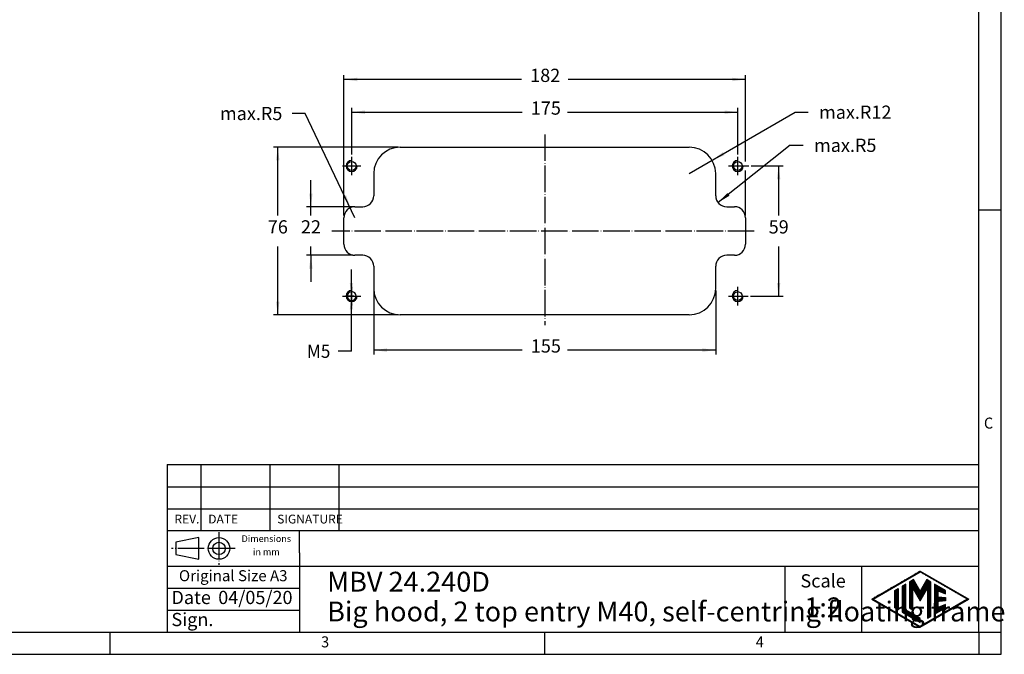
# Model space of a CAD drawing. Units: millimetres. Extents: x -840 to 2, y -3 to 591.
# Drawn here: x -445 to 2, y -3 to 285 of the extents above; entities that cross this region are included whole.
import ezdxf

# ---------------------------------------------------------------- set-up
doc = ezdxf.new("R2010")
doc.units = ezdxf.units.MM
doc.linetypes.add('DOT_CENTER', pattern=[14, 12, -1, 0, -1])
doc.layers.add('1', color=7, linetype='Continuous')
doc.styles.add('CONVERTER_11', font='ARIAL.TTF', dxfattribs={"width": 1.2})
doc.styles.add('CONVERTER_12', font='simplex.shx', dxfattribs={"width": 0.95})
doc.styles.add('CONVERTER_13', font='ARIAL.TTF', dxfattribs={"width": 1.38})
doc.dimstyles.new('ME10_DIM_18', dxfattribs={"dimtxt": 6, "dimasz": 6, "dimexe": 2, "dimexo": 1, "dimgap": 4, "dimtad": 0, "dimtih": 1, "dimtoh": 1, "dimdsep": 46, "dimtxsty": 'CONVERTER_12', "dimsah": 1, "dimcen": 0.09, "dimclrd": 7, "dimclre": 7, "dimclrt": 7, "dimadec": 0, "dimazin": 0, "dimtfac": 1, "dimtdec": 4, "dimtix": 1, "dimtmove": 0, "dimatfit": 3, "dimfxl": 1, "dimtolj": 1, "dimtzin": 0, "dimarcsym": 0})
doc.dimstyles.new('ME10_DIM_19', dxfattribs={"dimtxt": 6, "dimasz": 6, "dimexe": 2, "dimexo": 1, "dimgap": 4, "dimtad": 0, "dimtih": 1, "dimtoh": 1, "dimdsep": 46, "dimtxsty": 'CONVERTER_12', "dimsah": 1, "dimcen": 0.09, "dimclrd": 7, "dimclre": 7, "dimclrt": 7, "dimadec": 0, "dimazin": 0, "dimtfac": 1, "dimtdec": 4, "dimtix": 1, "dimtmove": 1, "dimatfit": 3, "dimfxl": 1, "dimtolj": 1, "dimtzin": 0, "dimarcsym": 0})
doc.dimstyles.new('ME10_DIM_20', dxfattribs={"dimtxt": 6, "dimasz": 6, "dimexe": 2, "dimexo": 1, "dimgap": 4, "dimtad": 0, "dimtih": 1, "dimtoh": 1, "dimdsep": 46, "dimtxsty": 'CONVERTER_12', "dimsah": 1, "dimcen": 0.09, "dimclrd": 7, "dimclre": 7, "dimclrt": 7, "dimadec": 0, "dimazin": 0, "dimtfac": 1, "dimtdec": 4, "dimtix": 1, "dimtmove": 0, "dimatfit": 3, "dimfxl": 1, "dimtolj": 1, "dimtzin": 0, "dimarcsym": 0})
doc.dimstyles.new('ME10_DIM_21', dxfattribs={"dimtxt": 6, "dimasz": 6, "dimexe": 2, "dimexo": 1, "dimgap": 4, "dimtad": 0, "dimtih": 1, "dimtoh": 1, "dimdsep": 46, "dimtxsty": 'CONVERTER_12', "dimsah": 1, "dimcen": 0.09, "dimclrd": 7, "dimclre": 7, "dimclrt": 7, "dimadec": 0, "dimazin": 0, "dimtfac": 1, "dimtdec": 4, "dimtix": 1, "dimtmove": 0, "dimatfit": 3, "dimfxl": 1, "dimtolj": 1, "dimtzin": 0, "dimarcsym": 0})
doc.dimstyles.new('ME10_DIM_22', dxfattribs={"dimtxt": 6, "dimasz": 6, "dimexe": 2, "dimexo": 1, "dimgap": 4, "dimtad": 0, "dimtih": 1, "dimtoh": 1, "dimdsep": 46, "dimtxsty": 'CONVERTER_12', "dimsah": 1, "dimcen": 0.09, "dimclrd": 7, "dimclre": 7, "dimclrt": 7, "dimadec": 0, "dimazin": 0, "dimtfac": 1, "dimtdec": 4, "dimtix": 1, "dimtmove": 0, "dimatfit": 3, "dimfxl": 1, "dimtolj": 1, "dimtzin": 0, "dimarcsym": 0})
doc.dimstyles.new('ME10_DIM_23', dxfattribs={"dimtxt": 6, "dimasz": 6, "dimexe": 2, "dimexo": 1, "dimgap": 4, "dimtad": 0, "dimtih": 1, "dimtoh": 1, "dimdsep": 46, "dimtxsty": 'CONVERTER_12', "dimsah": 1, "dimcen": 0.09, "dimclrd": 7, "dimclre": 7, "dimclrt": 7, "dimadec": 0, "dimazin": 0, "dimtfac": 1, "dimtdec": 4, "dimtix": 1, "dimtmove": 0, "dimatfit": 3, "dimfxl": 1, "dimtolj": 1, "dimtzin": 0, "dimarcsym": 0})
doc.dimstyles.new('ME10_DIM_24', dxfattribs={"dimtxt": 6, "dimasz": 6, "dimexe": 2, "dimexo": 1, "dimgap": 4, "dimtad": 0, "dimtih": 1, "dimtoh": 1, "dimdsep": 46, "dimtxsty": 'CONVERTER_12', "dimsah": 1, "dimcen": 0.09, "dimclrd": 7, "dimclre": 7, "dimclrt": 7, "dimadec": 0, "dimazin": 0, "dimtfac": 1, "dimtdec": 4, "dimtix": 1, "dimtmove": 0, "dimatfit": 3, "dimfxl": 1, "dimtolj": 1, "dimtzin": 0, "dimarcsym": 0})
pattern_1 = [(45, (0, 0), (-0.10606602, 0.10606602), [])]

# ---------------------------------------------------------------- blocks, each defined once
blk = doc.blocks.new('*D9')
at = {"layer": '1', "color": 7, "linetype": 'Continuous'}
for p, q in [((-113.13, 218.26), (-98.65, 218.26)), ((-100.65, 218.26), (-100.65, 195.76)), ((-100.65, 181.76), (-100.65, 159.26)), ((-113.39, 159.26), (-98.65, 159.26))]:
    blk.add_line(p, q, dxfattribs=at)
at = {"layer": '1', "color": 7}
for points in [[(-99.86, 212.26), (-101.44, 212.26), (-100.65, 218.26)], [(-101.44, 165.26), (-99.86, 165.26), (-100.65, 159.26)]]:
    blk.add_solid(points, dxfattribs=at)
at = {"layer": '1', "color": 7, "insert": (-105.15, 185.76), "char_height": 6, "attachment_point": 7, "rotation": 0.0001, "line_spacing_factor": 0.60024, "style": 'CONVERTER_12'}
blk.add_mtext('59', dxfattribs=at)
blk = doc.blocks.new('*D10')
at = {"layer": '1', "color": 7, "linetype": 'Continuous'}
for p, q in [((-294.24, 134.26), (-294.24, 171.26)), ((-293.15, 159.26), (-296.24, 159.26)), ((-295.15, 159.26), (-292.24, 159.26)), ((-294.24, 134.26), (-300.24, 134.26))]:
    blk.add_line(p, q, dxfattribs=at)
at = {"layer": '1', "color": 7}
for points in [[(-295.03, 165.26), (-293.45, 165.26), (-294.24, 159.26)], [(-293.45, 153.26), (-295.03, 153.26), (-294.24, 159.26)]]:
    blk.add_solid(points, dxfattribs=at)
at = {"layer": '1', "color": 7, "style": 'CONVERTER_12', "width": 0.95}
blk.add_text('M5', height=6, dxfattribs=at).set_placement((-314.44, 131.26))
blk = doc.blocks.new('*D11')
at = {"layer": '1', "color": 7, "linetype": 'Continuous'}
for p, q in [((-294.15, 223.46), (-294.15, 244.62)), ((-294.15, 242.62), (-216.95, 242.62)), ((-196.35, 242.62), (-119.15, 242.62)), ((-119.15, 223.46), (-119.15, 244.62))]:
    blk.add_line(p, q, dxfattribs=at)
at = {"layer": '1', "color": 7}
for points in [[(-288.15, 243.41), (-288.15, 241.83), (-294.15, 242.62)], [(-125.15, 241.83), (-125.15, 243.41), (-119.15, 242.62)]]:
    blk.add_solid(points, dxfattribs=at)
at = {"layer": '1', "color": 7, "insert": (-212.95, 239.62), "char_height": 6, "attachment_point": 7, "rotation": 0.0001, "line_spacing_factor": 0.60024, "style": 'CONVERTER_12'}
blk.add_mtext('175', dxfattribs=at)
blk = doc.blocks.new('*D12')
at = {"layer": '1', "color": 7, "linetype": 'Continuous'}
for p, q in [((-312.65, 199.76), (-312.65, 211.76)), ((-293.65, 199.76), (-314.65, 199.76)), ((-312.65, 195.76), (-312.65, 199.76)), ((-312.65, 177.76), (-312.65, 181.76)), ((-293.65, 177.76), (-314.65, 177.76)), ((-312.65, 177.76), (-312.65, 165.76))]:
    blk.add_line(p, q, dxfattribs=at)
at = {"layer": '1', "color": 7}
for points in [[(-313.44, 205.76), (-311.86, 205.76), (-312.65, 199.76)], [(-311.86, 171.76), (-313.44, 171.76), (-312.65, 177.76)]]:
    blk.add_solid(points, dxfattribs=at)
at = {"layer": '1', "color": 7, "insert": (-317.15, 185.76), "char_height": 6, "attachment_point": 7, "rotation": 0.0001, "line_spacing_factor": 0.60024, "style": 'CONVERTER_12'}
blk.add_mtext('22', dxfattribs=at)
blk = doc.blocks.new('*D13')
at = {"layer": '1', "color": 7, "linetype": 'Continuous'}
for p, q in [((-273.15, 226.76), (-329.65, 226.76)), ((-327.65, 195.76), (-327.65, 226.76)), ((-327.65, 150.76), (-327.65, 181.76)), ((-273.15, 150.76), (-329.65, 150.76))]:
    blk.add_line(p, q, dxfattribs=at)
at = {"layer": '1', "color": 7}
for points in [[(-326.86, 220.76), (-328.44, 220.76), (-327.65, 226.76)], [(-328.44, 156.76), (-326.86, 156.76), (-327.65, 150.76)]]:
    blk.add_solid(points, dxfattribs=at)
at = {"layer": '1', "color": 7, "insert": (-332.15, 185.76), "char_height": 6, "attachment_point": 7, "rotation": 0.0001, "line_spacing_factor": 0.60024, "style": 'CONVERTER_12'}
blk.add_mtext('76', dxfattribs=at)
blk = doc.blocks.new('*D14')
at = {"layer": '1', "color": 7, "linetype": 'Continuous'}
for p, q in [((-297.65, 195.76), (-297.65, 259.46)), ((-115.65, 220.26), (-115.65, 259.46)), ((-217.25, 257.46), (-297.65, 257.46)), ((-115.65, 257.46), (-196.05, 257.46)), ((-115.65, 195.76), (-115.65, 216.26))]:
    blk.add_line(p, q, dxfattribs=at)
at = {"layer": '1', "color": 7}
for points in [[(-291.65, 258.25), (-291.65, 256.67), (-297.65, 257.46)], [(-121.65, 256.67), (-121.65, 258.25), (-115.65, 257.46)]]:
    blk.add_solid(points, dxfattribs=at)
at = {"layer": '1', "color": 7, "insert": (-213.25, 254.46), "char_height": 6, "attachment_point": 7, "rotation": 0.0001, "line_spacing_factor": 0.60024, "style": 'CONVERTER_12'}
blk.add_mtext('182', dxfattribs=at)
blk = doc.blocks.new('*D15')
at = {"layer": '1', "color": 7, "linetype": 'Continuous'}
for p, q in [((-284.15, 161.76), (-284.15, 132.76)), ((-129.15, 161.76), (-129.15, 132.76)), ((-216.95, 134.76), (-284.15, 134.76)), ((-129.15, 134.76), (-196.35, 134.76))]:
    blk.add_line(p, q, dxfattribs=at)
at = {"layer": '1', "color": 7}
for points in [[(-278.15, 135.55), (-278.15, 133.97), (-284.15, 134.76)], [(-135.15, 133.97), (-135.15, 135.55), (-129.15, 134.76)]]:
    blk.add_solid(points, dxfattribs=at)
at = {"layer": '1', "color": 7, "insert": (-212.95, 131.76), "char_height": 6, "attachment_point": 7, "rotation": 0.0001, "line_spacing_factor": 0.60024, "style": 'CONVERTER_12'}
blk.add_mtext('155', dxfattribs=at)
blk = doc.blocks.new('*D25')
at = {"layer": '1', "color": 7, "linetype": 'Continuous'}
for p, q in [((-141.15, 214.76), (-93.2, 242.62)), ((-93.2, 242.62), (-87.2, 242.62))]:
    blk.add_line(p, q, dxfattribs=at)
at = {"layer": '1', "color": 7}
blk.add_solid([(-125.98, 224.49), (-125.19, 223.12), (-130.77, 220.79)], dxfattribs=at)
at = {"layer": '1', "color": 7, "insert": (-82.33, 239.62), "char_height": 6, "attachment_point": 7, "rotation": 0.0001, "line_spacing_factor": 0.60024, "style": 'CONVERTER_12'}
blk.add_mtext('\\C7;max.\\C7;R12', dxfattribs=at)
blk = doc.blocks.new('*D26')
at = {"layer": '1', "color": 7, "linetype": 'Continuous'}
for q in [(-128.06, 201.65), (-89.46, 227.62)]:
    blk.add_line((-95.46, 227.62), q, dxfattribs=at)
at = {"layer": '1', "color": 7}
blk.add_solid([(-123.86, 206), (-122.87, 204.77), (-128.06, 201.65)], dxfattribs=at)
at = {"layer": '1', "color": 7, "insert": (-84.59, 224.62), "char_height": 6, "attachment_point": 7, "rotation": 0.0001, "line_spacing_factor": 0.60024, "style": 'CONVERTER_12'}
blk.add_mtext('\\C7;max.\\C7;R5', dxfattribs=at)
blk = doc.blocks.new('*D27')
at = {"layer": '1', "color": 7, "linetype": 'Continuous'}
for p, q in [((-315.16, 242.05), (-321.16, 242.05)), ((-292.65, 194.76), (-315.16, 242.05))]:
    blk.add_line(p, q, dxfattribs=at)
at = {"layer": '1', "color": 7}
blk.add_solid([(-298.09, 204.36), (-296.66, 205.04), (-294.8, 199.28)], dxfattribs=at)
at = {"layer": '1', "color": 7, "insert": (-353.84, 239.05), "char_height": 6, "attachment_point": 7, "rotation": 0.0001, "line_spacing_factor": 0.60024, "style": 'CONVERTER_12'}
blk.add_mtext('\\C7;max.\\C7;R5', dxfattribs=at)

msp = doc.modelspace()

# ---------------------------------------------------------------- hatches: boundary and pattern name
at = {"layer": '1', "linetype": 'Continuous'}
h = msp.add_hatch(dxfattribs=at)
h.set_pattern_fill('_USER', color=3, scale=0.15, angle=45, pattern_type=0)
h.set_pattern_definition(pattern_1)
h.paths.add_polyline_path([(-36.479, 34.54), (-14.501, 21.852), (-36.479, 9.163), (-58.456, 21.852)])
h.paths.add_polyline_path([(-57.856, 21.852), (-36.479, 34.194), (-15.101, 21.852), (-36.479, 9.51)], flags=16)
h = msp.add_hatch(dxfattribs=at)
h.set_pattern_fill('_USER', color=3, scale=0.15, angle=45, pattern_type=0)
h.set_pattern_definition(pattern_1)
h.paths.add_polyline_path([(-44.65, 27.711), (-44.65, 15.992), (-36.479, 11.275), (-36.479, 13.142), (-43.032, 16.926), (-43.032, 28.645)])
h = msp.add_hatch(dxfattribs=at)
h.set_pattern_fill('_USER', color=3, scale=0.15, angle=45, pattern_type=0)
h.set_pattern_definition(pattern_1)
h.paths.add_polyline_path([(-41.359, 29.612), (-41.37, 17.905), (-39.754, 16.972), (-39.754, 26.832), (-36.479, 21.159), (-33.221, 26.8), (-33.221, 13.201), (-31.604, 14.089), (-31.604, 29.602), (-33.475, 30.695), (-36.479, 25.493), (-39.482, 30.695)])
h = msp.add_hatch(dxfattribs=at)
h.set_pattern_fill('_USER', color=3, scale=0.15, angle=45, pattern_type=0)
h.set_pattern_definition(pattern_1)
h.paths.add_polyline_path([(-29.925, 28.645), (-29.925, 15.058), (-25.011, 17.896), (-25.011, 19.393), (-28.307, 18.074), (-28.307, 20.842), (-25.011, 21.16), (-25.011, 22.544), (-28.307, 22.862), (-28.307, 25.629), (-25.011, 24.311), (-25.011, 25.808)])
h = msp.add_hatch(dxfattribs=at)
h.set_pattern_fill('_USER', color=3, scale=0.15, angle=45, pattern_type=0)
h.set_pattern_definition(pattern_1)
h.paths.add_polyline_path([(-46.395, 26.704), (-46.395, 17), (-48.013, 17.934), (-48.013, 25.77)])

# ---------------------------------------------------------------- linework, layer by layer
at = {"layer": '1', "color": 7, "linetype": 'Continuous'}
for p, q in [((-9.831, 6.852), (-9.831, 580.852)), ((0.169, 6.852), (0.169, 580.852)), ((-272.149, 226.764), (-141.149, 226.764)), ((-284.149, 214.764), (-284.149, 204.764)), ((-129.149, 204.764), (-129.149, 214.764)), ((-292.649, 199.764), (-289.149, 199.764)), ((-124.149, 199.764), (-120.649, 199.764)), ((0.169, 198.185), (-9.831, 198.185)), ((-297.649, 182.764), (-297.649, 194.764)), ((-115.649, 194.764), (-115.649, 182.764)), ((-289.149, 177.764), (-292.649, 177.764)), ((-120.649, 177.764), (-124.149, 177.764)), ((-284.149, 172.764), (-284.149, 162.764)), ((-129.149, 162.764), (-129.149, 172.764)), ((-141.149, 150.764), (-272.149, 150.764)), ((-377.831, 82.852), (-9.831, 82.852)), ((-377.831, 82.852), (-377.831, 6.852)), ((-362.522, 82.852), (-362.522, 52.852)), ((-331.248, 82.852), (-331.248, 52.852)), ((-299.973, 82.852), (-299.973, 52.852)), ((-377.831, 72.852), (-9.831, 72.852)), ((-377.831, 62.852), (-9.831, 62.852)), ((-9.831, 52.852), (-377.831, 52.852)), ((-363.381, 49.752), (-373.881, 47.652)), ((-363.381, 39.952), (-363.381, 49.752)), ((-317.831, 42.852), (-317.831, 52.852)), ((-373.881, 47.652), (-373.881, 42.052)), ((-373.881, 42.052), (-363.381, 39.952)), ((-317.831, 42.852), (-317.831, 36.852)), ((-377.831, 36.852), (-9.831, 36.852)), ((-317.831, 36.852), (-317.831, 6.852)), ((-97.831, 36.852), (-97.831, 6.852)), ((-63.126, 36.852), (-63.126, 6.852)), ((-58.456, 21.852), (-36.479, 34.54)), ((-57.856, 21.852), (-36.479, 34.194)), ((-36.479, 34.54), (-14.501, 21.852)), ((-15.101, 21.852), (-36.479, 34.194)), ((-377.831, 26.852), (-317.831, 26.852)), ((-43.032, 28.645), (-44.65, 27.711)), ((-44.65, 27.711), (-44.65, 15.992)), ((-43.032, 16.926), (-43.032, 28.645)), ((-41.359, 29.612), (-41.37, 17.905)), ((-39.482, 30.695), (-41.359, 29.612)), ((-39.754, 16.972), (-39.754, 26.832)), ((-39.754, 26.832), (-36.479, 21.159)), ((-36.479, 25.493), (-39.482, 30.695)), ((-33.475, 30.695), (-36.479, 25.493)), ((-36.479, 21.159), (-33.221, 26.8)), ((-31.604, 29.602), (-33.475, 30.695)), ((-33.221, 26.8), (-33.221, 13.201)), ((-31.604, 14.089), (-31.604, 29.602)), ((-25.011, 25.808), (-29.925, 28.645)), ((-29.925, 28.645), (-29.925, 15.058)), ((-48.013, 25.77), (-46.395, 26.704)), ((-48.013, 17.934), (-48.013, 25.77)), ((-46.395, 26.704), (-46.395, 17)), ((-28.307, 22.862), (-28.307, 25.629)), ((-28.307, 25.629), (-25.011, 24.311)), ((-28.307, 22.862), (-25.011, 22.544)), ((-25.011, 24.311), (-25.011, 25.808)), ((-25.011, 22.544), (-25.011, 21.16)), ((-58.456, 21.852), (-36.479, 9.163)), ((-57.856, 21.852), (-36.479, 9.51)), ((-46.395, 17), (-48.013, 17.934)), ((-41.37, 17.905), (-39.754, 16.972)), ((-36.479, 9.163), (-14.501, 21.852)), ((-15.101, 21.852), (-36.479, 9.51)), ((-29.925, 15.058), (-25.011, 17.896)), ((-25.011, 21.16), (-28.307, 20.842)), ((-28.307, 18.074), (-28.307, 20.842)), ((-25.011, 19.393), (-28.307, 18.074)), ((-25.011, 17.896), (-25.011, 19.393)), ((-377.831, 16.852), (-317.831, 16.852)), ((-44.65, 15.992), (-36.479, 11.275)), ((-36.479, 13.142), (-43.032, 16.926)), ((-33.221, 13.201), (-31.604, 14.089)), ((-36.479, 11.275), (-36.479, 13.142)), ((-797.831, 6.852), (-9.831, 6.852)), ((-403.671, -3.148), (-403.671, 6.852)), ((-206.671, -3.148), (-206.671, 6.852)), ((-9.831, 6.852), (-9.831, -3.148)), ((-9.831, 6.852), (0.169, 6.852)), ((0.169, -3.148), (0.169, 6.852)), ((-797.831, -3.148), (-9.831, -3.148)), ((-9.831, -3.148), (0.169, -3.148))]:
    msp.add_line(p, q, dxfattribs=at)
at = {"layer": '1', "color": 7, "linetype": 'DOT_CENTER'}
for p, q in [((-206.649, 232.53), (-206.649, 146.088)), ((-294.149, 214.064), (-294.149, 222.464)), ((-119.149, 214.064), (-119.149, 222.464)), ((-298.349, 218.264), (-289.949, 218.264)), ((-123.313, 218.264), (-114.132, 218.264)), ((-111.725, 188.764), (-303.166, 188.764)), ((-294.149, 155.064), (-294.149, 163.464)), ((-119.149, 155.064), (-119.149, 163.464)), ((-298.349, 159.264), (-289.949, 159.264)), ((-123.349, 159.264), (-114.391, 159.264)), ((-354.281, 52.242), (-354.281, 37.462)), ((-346.891, 44.852), (-375.832, 44.852))]:
    msp.add_line(p, q, dxfattribs=at)
at = {"layer": '1', "color": 7, "linetype": 'Continuous'}
for centre, radius in [((-294.149, 218.264), 2), ((-119.149, 218.264), 2), ((-119.149, 159.264), 2), ((-354.281, 44.852), 4.9), ((-354.281, 44.852), 2.8)]:
    msp.add_circle(centre, radius, dxfattribs=at)
for centre, radius, start, end in [((-272.149, 214.764), 12, 90, 180), ((-141.149, 214.764), 12, 0, 90), ((-294.149, 218.264), 2.5, 90, 270), ((-119.149, 218.264), 2.5, 90, 270), ((-294.149, 218.264), 2.5, 270, 0), ((-119.149, 218.264), 2.5, 270, 0), ((-289.149, 204.764), 5, 270, 0), ((-124.149, 204.764), 5, 180, 270), ((-292.649, 194.764), 5, 90, 180), ((-120.649, 194.764), 5, 0, 90), ((-292.649, 182.764), 5, 180, 270), ((-120.649, 182.764), 5, 270, 0), ((-289.149, 172.764), 5, 0, 90), ((-124.149, 172.764), 5, 90, 180), ((-294.149, 159.264), 2.5, 90, 0), ((-294.149, 159.264), 2, 0, 180), ((-272.149, 162.764), 12, 180, 270), ((-141.149, 162.764), 12, 270, 0), ((-119.149, 159.264), 2.5, 90, 0), ((-294.149, 159.264), 2, 180, 0)]:
    msp.add_arc(centre, radius, start, end, dxfattribs=at)

# ---------------------------------------------------------------- block references
at = {"layer": '1'}
for name in ['*D25', '*D27', '*D26']:
    msp.add_blockref(name, (0, 0), dxfattribs=at)

# ---------------------------------------------------------------- texts
at = {"layer": '1', "color": 7, "style": 'CONVERTER_12', "width": 0.95}
for s, p in [('C', (-7.577, 99.174)), ('3', (-307.968, 0)), ('4', (-110.968, 0))]:
    msp.add_text(s, height=5, dxfattribs=at).set_placement(p)
at = {"layer": '1', "color": 7}
for s, insert, char_height, attachment_point, line_spacing_factor, style in [('REV.', (-374.479, 57.652), 4, 4, 0.90036, 'CONVERTER_11'), ('DATE', (-359.169, 57.652), 4, 4, 0.90036, 'CONVERTER_11'), ('SIGNATURE', (-327.895, 57.652), 4, 4, 0.90036, 'CONVERTER_11'), ('Dimensions', (-332.831, 46.852), 3, 8, 0.90036, 'CONVERTER_12'), ('in mm', (-332.831, 40.852), 3, 8, 0.60024, 'CONVERTER_12'), ('Original Size A3', (-347.831, 31.852), 5, 5, 0.60024, 'CONVERTER_13'), ('MBV 24.240D\\PBig hood, 2 top entry M40, self-centring floating frame', (-305.279, 21.852), 9, 4, 0.90036, 'CONVERTER_11'), ('Scale', (-80.479, 29.373), 6, 5, 1.320528, 'CONVERTER_11'), ('Date', (-375.831, 21.852), 6, 4, 1.320528, 'CONVERTER_11'), ('04/05/20', (-354.631, 21.852), 6, 4, 1.320528, 'CONVERTER_11'), ('1:2', (-80.479, 16.973), 9, 5, 1.320528, 'CONVERTER_11'), ('Sign.', (-375.831, 11.852), 6, 4, 1.320528, 'CONVERTER_11')]:
    msp.add_mtext(s, dxfattribs=dict(at, insert=insert, char_height=char_height, attachment_point=attachment_point, line_spacing_factor=line_spacing_factor, style=style))

# ---------------------------------------------------------------- dimensions: what is measured, and where the dimension line sits
at = {"layer": '1'}
for p1, p2, distance, dimstyle, picture, middle in [((-297.649, 194.764), (-115.649, 194.764), 62.7, 'ME10_DIM_23', '*D14', (-206.649, 257.464)), ((-119.149, 222.464), (-294.149, 222.464), -20.154, 'ME10_DIM_20', '*D11', (-206.649, 242.617)), ((-272.149, 226.764), (-272.149, 150.764), -55.5, 'ME10_DIM_22', '*D13', (-327.649, 188.764)), ((-292.649, 199.764), (-292.649, 177.764), -20, 'ME10_DIM_21', '*D12', (-312.649, 188.764)), ((-284.149, 162.764), (-129.149, 162.764), -28, 'ME10_DIM_24', '*D15', (-206.649, 134.764))]:
    dim = msp.add_aligned_dim(p1=p1, p2=p2, distance=distance, dimstyle=dimstyle, dxfattribs=at)
    dim.commit()
    dim.dimension.update_dxf_attribs({"geometry": picture, "text_midpoint": middle, "text_rotation": 0.00014})
dim = msp.add_linear_dim(base=(-100.649, 218.264), p1=(-114.391, 159.264), p2=(-114.132, 218.264), angle=90, dimstyle='ME10_DIM_18', dxfattribs=at)
dim.commit()
dim.dimension.update_dxf_attribs({"geometry": '*D9', "text_midpoint": (-100.649, 188.764), "text_rotation": 0.00014})
dim = msp.add_linear_dim(base=(-294.239, 159.264), p1=(-296.149, 159.264), p2=(-292.149, 159.264), angle=90, text='M5', dimstyle='ME10_DIM_19', dxfattribs=at)
dim.commit()
dim.dimension.update_dxf_attribs({"geometry": '*D10', "text_midpoint": (-309.339, 134.264), "dimtype": 160, "text_rotation": 0.00014})

doc.saveas('drawing.dxf')
